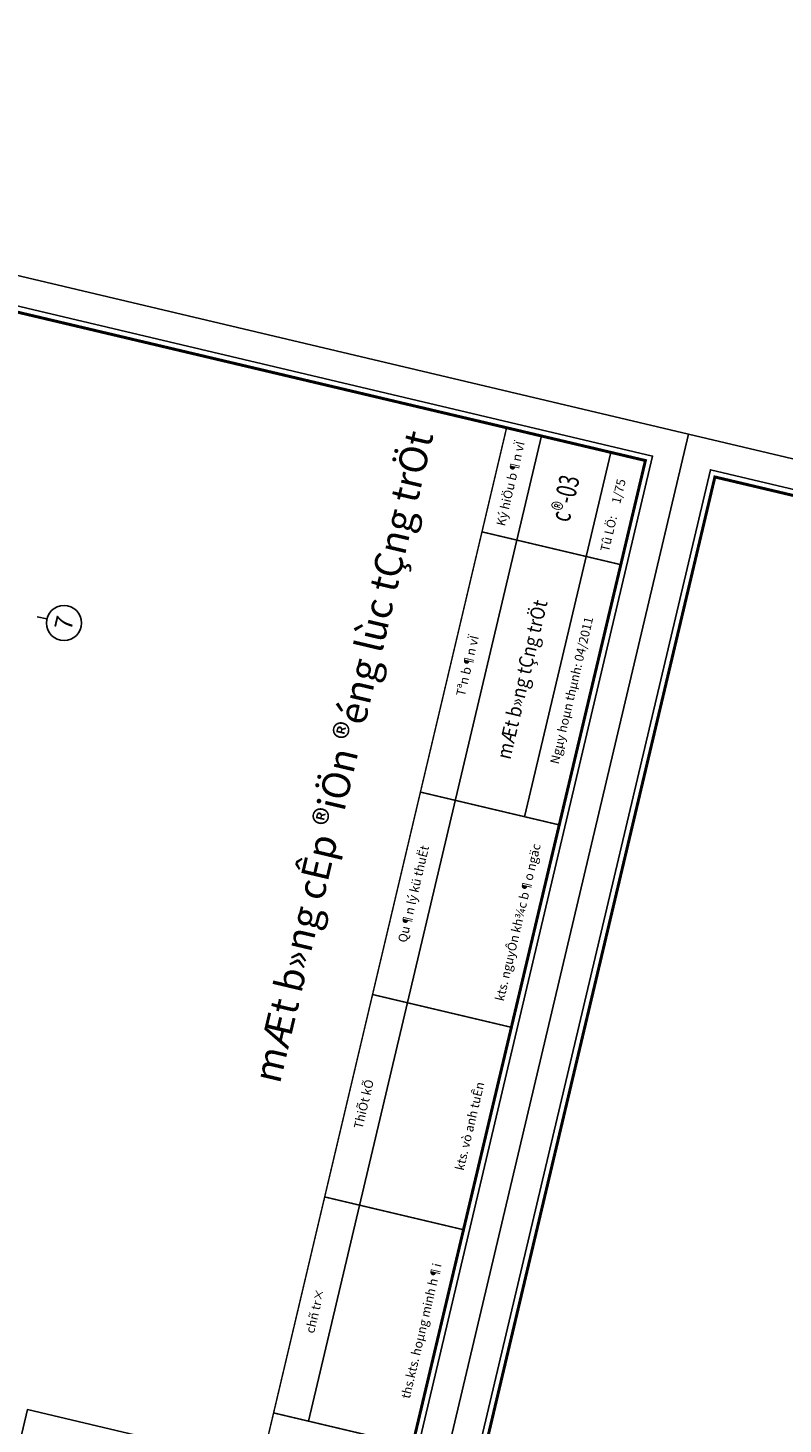
# Model space of a CAD drawing. Units: inches. Extents: x -103338 to 250463, y -476113 to 284901.
# Drawn here: x 7403 to 16880, y -77970 to -60443 of the extents above; entities that cross this region are included whole.
import ezdxf
from ezdxf.enums import TextEntityAlignment as Align

# ---------------------------------------------------------------- set-up
doc = ezdxf.new("R2010")
doc.units = ezdxf.units.IN
doc.header["$LTSCALE"] = 700
doc.header["$MEASUREMENT"] = 0
for name, color, linetype in [('Cat', 7, 'Continuous'), ('Cat2', 4, 'Continuous'), ('Dim', 9, 'Continuous'), ('Net manh', 34, 'Continuous'), ('Text', 68, 'Continuous')]:
    doc.layers.add(name, color=color, linetype=linetype)
doc.styles.add('BLACKH-KT', font='VHBLACK.ttf')
doc.styles.add('LA-AVH', font='VHAVAN.ttf')
doc.styles.get("Standard").update_dxf_attribs({"font": 'VHAVAN.ttf'})

# ---------------------------------------------------------------- blocks, each defined once
blk = doc.blocks.new('A$C73C86EC5')
at = {"layer": 'Text'}
blk.add_line((0, 0), (0, -125), dxfattribs=at)
blk.add_circle((0, 220), 220, dxfattribs=at)
blk = doc.blocks.new('truc')
at = {"layer": 'Dim', "xscale": -0.9999999999999998, "rotation": 180}
blk.add_blockref('A$C73C86EC5', (27221.4, 171753.6), dxfattribs=at)
at = {"layer": 'Text'}
blk.add_text('7', height=220, dxfattribs=at).set_placement((27221.4, 171533.6), align=Align.MIDDLE_CENTER)
blk = doc.blocks.new('A$C58C068F7')
at = {"layer": 'Cat', "const_width": 37.3}
blk.add_lwpolyline([(1417, 21709), (30885, 21709), (30885, 448), (1417, 448)], close=True, dxfattribs=at)
at = {"layer": 'Cat2'}
for p, q in [((18177, 1790), (30885, 1790)), ((26185, 895), (30885, 895))]:
    blk.add_line(p, q, dxfattribs=at)
at = {"layer": 'Cat2', "const_width": 18.7}
for points in [[(30885, 2238), (1417, 2238)], [(18177, 448), (18177, 2238)], [(20963, 448), (20963, 2238)], [(23574, 448), (23574, 2238)], [(26185, 448), (26185, 2238)], [(29542, 448), (29542, 2238)]]:
    blk.add_lwpolyline(points, dxfattribs=at)
at = {"layer": 'Net manh'}
for points in [[(0, 0), (31333, 0), (31333, 22157), (0, 22157)], [(1343, 21784), (30960, 21784), (30960, 373), (1343, 373)]]:
    blk.add_lwpolyline(points, close=True, dxfattribs=at)
at = {"layer": 'Text', "style": 'LA-AVH'}
for s, p in [('ThiÕt kÕ', (22210, 2014)), ('Qu¶n lý kü thuËt', (24921, 2014)), ('Tªn b¶n vÏ', (27864, 2014)), ('Ký hiÖu b¶n vÏ', (30214, 2014)), ('chñ tr×', (19542, 2014)), ('Ngµy hoµn thµnh: 04/2011', (27864, 671)), ('Tû LÖ:', (29886, 671)), ('1/75', (30432, 671))]:
    blk.add_text(s, height=111.9, dxfattribs=at).set_placement(p, align=Align.MIDDLE)
for s, p in [('ths.kts. hoµng minh h¶i', (19606, 671)), ('kts. vò anh tuÊn', (22247, 671)), ('kts. nguyÔn kh¾c b¶o ngäc', (24876, 671))]:
    blk.add_text(s, height=111.9, dxfattribs=at).set_placement(p, align=Align.MIDDLE_CENTER)

msp = doc.modelspace()

# ---------------------------------------------------------------- linework, layer by layer
at = {"layer": 'Text'}
msp.add_lwpolyline([(3695.2, -93445.5), (7397.2, -77787.8), (9782.7, -78351.8), (6080.7, -94009.5)], close=True, dxfattribs=at)

# ---------------------------------------------------------------- block references
at = {"layer": 'Cat', "rotation": 76.69770487203596}
for p in [(8481.9, -96033.7), (30044.3, -101131.7)]:
    msp.add_blockref('A$C58C068F7', p, dxfattribs=at)
at = {"layer": 'Text', "rotation": 76.6977048710272}
msp.add_blockref('truc', (168524.5, -133872.9), dxfattribs=at)

# ---------------------------------------------------------------- texts
at = {"layer": 'Text', "style": 'BLACKH-KT'}
msp.add_text('mÆt b»ng cÊp ®iÖn ®éng lùc tÇng trÖt', height=350, rotation=76.70046, dxfattribs=at).set_placement((12152, -65472.2), align=Align.TOP_RIGHT)
for s, height, width, p in [('c®-03', 250, 0.7, (14140.8, -66348)), ('mÆt b»ng tÇng trÖt', 180, 0.9, (13603, -68622.5))]:
    msp.add_text(s, height=height, rotation=76.70046, dxfattribs=dict(at, width=width)).set_placement(p, align=Align.MIDDLE_CENTER)

doc.saveas('drawing.dxf')
